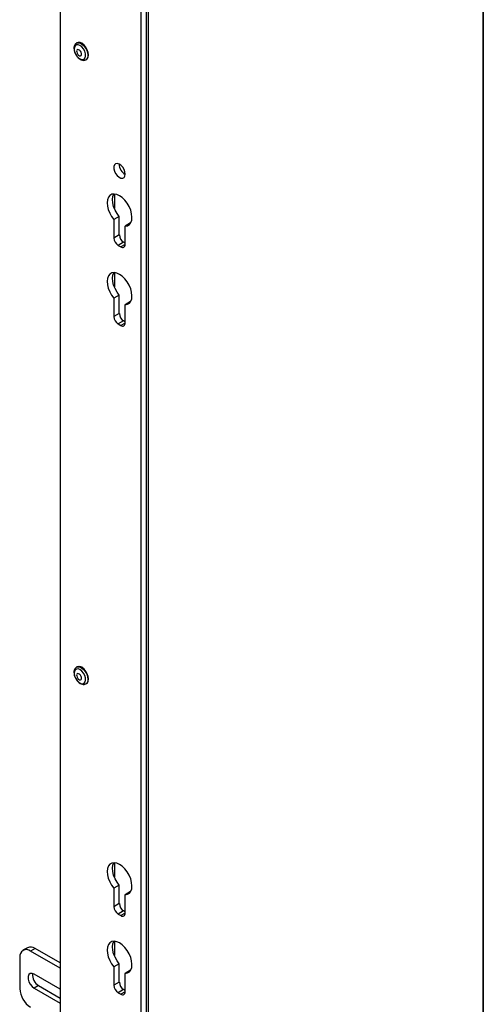
# Model space of a CAD drawing. Units: inches. Extents: x 1 to 340, y 1 to 213.
# Drawn here: x 332 to 340, y 129 to 146 of the extents above; entities that cross this region are included whole.
import ezdxf
from ezdxf.enums import TextEntityAlignment as Align

# ---------------------------------------------------------------- set-up
doc = ezdxf.new("R2010")
doc.units = ezdxf.units.IN
doc.header["$MEASUREMENT"] = 0
doc.styles.add('SLDTEXTSTYLE0', font='TXT', dxfattribs={"width": 0.75})

# ---------------------------------------------------------------- blocks, each defined once
blk = doc.blocks.new('Block3')
at = {"color": 7, "linetype": 'Continuous', "lineweight": 35}
blk.add_line((163.7289, 0.484), (163.7289, 102.484), dxfattribs=at)
at = {"color": 7, "linetype": 'Continuous', "lineweight": 0, "style": 'SLDTEXTSTYLE0', "width": 0.75}
blk.add_attdef('AUTOATTR1', text='', height=1.1458, dxfattribs=at).set_placement((160.4355, 1.0872), align=Align.BOTTOM_LEFT)
at = {"color": 7, "linetype": 'Continuous', "lineweight": 0}
for tag in ['AUTOATTR0', 'AUTOATTR2', 'AUTOATTR3']:
    blk.add_attdef(tag, (0, 0), '', height=1, dxfattribs=at)

msp = doc.modelspace()

# ---------------------------------------------------------------- linework, layer by layer
at = {"color": 7, "linetype": 'Continuous', "lineweight": 25}
for p, q in [((332.976, 152.695), (332.976, 87.408)), ((334.39, 126.464), (334.39, 149.812)), ((334.302, 126.413), (334.302, 149.761)), ((334.425, 90.938), (334.425, 148.14)), ((333.252, 145.212), (333.243, 145.208)), ((333.349, 145.196), (333.345, 145.194)), ((333.347, 145.195), (333.347, 145.198)), ((333.4, 144.937), (333.396, 144.935)), ((333.4, 144.937), (333.408, 144.942)), ((333.945, 142.373), (333.857, 142.322)), ((333.945, 142.072), (333.945, 142.373)), ((333.857, 142.322), (333.857, 142.021)), ((334.129, 142.267), (334.04, 142.216)), ((334.04, 141.915), (334.04, 142.216)), ((333.945, 142.072), (333.857, 142.021)), ((334.015, 141.952), (333.926, 141.901)), ((333.926, 141.901), (333.971, 141.875)), ((334.04, 141.937), (334.015, 141.952)), ((333.945, 141.087), (333.857, 141.036)), ((333.945, 140.786), (333.945, 141.087)), ((333.857, 141.036), (333.857, 140.735)), ((334.129, 140.981), (334.04, 140.93)), ((334.04, 140.629), (334.04, 140.93)), ((333.945, 140.786), (333.857, 140.735)), ((334.015, 140.666), (333.926, 140.615)), ((333.926, 140.615), (333.971, 140.589)), ((334.04, 140.651), (334.015, 140.666)), ((333.252, 135.006), (333.243, 135.001)), ((333.349, 134.99), (333.345, 134.988)), ((333.347, 134.989), (333.347, 134.991)), ((333.4, 134.73), (333.396, 134.729)), ((333.4, 134.73), (333.408, 134.735)), ((333.945, 131.437), (333.857, 131.386)), ((333.945, 131.136), (333.945, 131.437)), ((333.857, 131.386), (333.857, 131.085)), ((334.129, 131.331), (334.04, 131.28)), ((334.04, 130.979), (334.04, 131.28)), ((333.945, 131.136), (333.857, 131.085)), ((334.015, 131.015), (333.926, 130.964)), ((333.926, 130.964), (333.971, 130.939)), ((334.04, 131.001), (334.015, 131.015)), ((332.442, 130.413), (332.368, 130.371)), ((332.567, 130.401), (332.493, 130.358)), ((332.976, 130.079), (332.493, 130.358)), ((332.976, 130.164), (332.567, 130.401)), ((332.316, 130.256), (332.316, 129.746)), ((333.945, 130.151), (333.857, 130.1)), ((333.945, 129.85), (333.945, 130.151)), ((332.976, 129.734), (332.55, 129.981)), ((333.857, 130.1), (333.857, 129.799)), ((334.129, 130.045), (334.04, 129.994)), ((334.04, 129.693), (334.04, 129.994)), ((333.945, 129.85), (333.857, 129.799)), ((332.624, 129.794), (332.55, 129.751)), ((332.55, 129.751), (332.976, 129.505)), ((332.624, 129.794), (332.976, 129.59)), ((334.015, 129.729), (333.926, 129.678)), ((333.926, 129.678), (333.971, 129.653)), ((334.04, 129.715), (334.015, 129.729))]:
    msp.add_line(p, q, dxfattribs=at)
at = {"color": 8, "linetype": 'Continuous', "lineweight": 25}
for p, q in [((333.325, 145.207), (333.33, 145.21)), ((333.414, 144.95), (333.4, 144.937)), ((333.864, 142.741), (333.864, 142.507)), ((334.04, 141.915), (333.971, 141.875)), ((333.864, 141.455), (333.864, 141.221)), ((334.04, 140.629), (333.971, 140.589)), ((333.325, 135.001), (333.33, 135.003)), ((333.414, 134.743), (333.4, 134.73)), ((333.864, 131.804), (333.864, 131.571)), ((334.04, 130.979), (333.971, 130.939)), ((333.864, 130.518), (333.864, 130.285)), ((334.04, 129.693), (333.971, 129.653))]:
    msp.add_line(p, q, dxfattribs=at)
at = {"color": 7, "linetype": 'Continuous', "lineweight": 25, "flags": 128}
for points in [[(333.221, 145.164), (333.209, 145.139), (333.206, 145.104), (333.214, 145.065), (333.231, 145.026), (333.256, 144.99), (333.285, 144.961), (333.316, 144.944), (333.346, 144.939), (333.37, 144.947), (333.387, 144.967), (333.394, 144.998), (333.391, 145.035), (333.379, 145.075), (333.357, 145.113), (333.33, 145.146), (333.299, 145.169), (333.269, 145.181), (333.242, 145.179), (333.221, 145.164)], [(333.319, 145.007), (333.325, 145.021), (333.324, 145.039), (333.318, 145.059), (333.307, 145.078), (333.293, 145.093), (333.277, 145.101), (333.263, 145.102), (333.252, 145.096), (333.246, 145.082), (333.247, 145.064), (333.253, 145.044), (333.264, 145.025), (333.278, 145.011), (333.294, 145.002), (333.308, 145.001), (333.319, 145.007)], [(333.408, 144.942), (333.423, 144.955), (333.436, 144.981), (333.44, 145.017), (333.434, 145.058), (333.419, 145.1), (333.396, 145.141), (333.367, 145.175), (333.335, 145.202), (333.302, 145.217), (333.272, 145.219), (333.252, 145.212)], [(334.042, 143.065), (334.037, 143.103), (334.022, 143.143), (334, 143.18), (333.971, 143.211), (333.941, 143.231), (333.911, 143.24), (333.885, 143.235), (333.866, 143.218), (333.856, 143.19), (333.856, 143.155), (333.866, 143.115), (333.885, 143.076), (333.911, 143.042), (333.941, 143.016), (333.971, 143.001), (334, 142.999), (334.022, 143.01), (334.037, 143.033), (334.042, 143.065)], [(334.04, 142.216), (334.078, 142.223), (334.109, 142.242), (334.133, 142.273), (334.147, 142.315), (334.152, 142.364), (334.146, 142.419), (334.131, 142.477), (334.107, 142.535), (334.074, 142.59), (334.036, 142.64), (333.993, 142.682), (333.948, 142.713), (333.904, 142.733), (333.861, 142.741), (333.823, 142.736), (333.79, 142.717), (333.766, 142.687), (333.751, 142.647), (333.745, 142.599), (333.75, 142.544), (333.764, 142.486), (333.788, 142.428), (333.819, 142.373), (333.857, 142.322)], [(333.945, 142.373), (333.907, 142.424), (333.876, 142.479), (333.852, 142.537), (333.838, 142.595), (333.834, 142.65), (333.839, 142.698), (333.854, 142.738), (333.856, 142.741)], [(334.04, 140.93), (334.078, 140.937), (334.109, 140.957), (334.133, 140.988), (334.147, 141.029), (334.152, 141.078), (334.146, 141.133), (334.131, 141.191), (334.107, 141.249), (334.074, 141.304), (334.036, 141.354), (333.993, 141.396), (333.948, 141.427), (333.904, 141.448), (333.861, 141.455), (333.823, 141.45), (333.79, 141.432), (333.766, 141.402), (333.751, 141.361), (333.745, 141.313), (333.75, 141.258), (333.764, 141.2), (333.788, 141.142), (333.819, 141.087), (333.857, 141.036)], [(333.945, 141.087), (333.907, 141.138), (333.876, 141.193), (333.852, 141.251), (333.838, 141.309), (333.834, 141.364), (333.839, 141.412), (333.854, 141.453), (333.856, 141.455)], [(333.221, 134.958), (333.209, 134.932), (333.206, 134.898), (333.214, 134.858), (333.231, 134.819), (333.256, 134.783), (333.285, 134.755), (333.316, 134.737), (333.346, 134.732), (333.37, 134.74), (333.387, 134.76), (333.394, 134.791), (333.391, 134.828), (333.379, 134.868), (333.357, 134.906), (333.33, 134.939), (333.299, 134.962), (333.269, 134.974), (333.242, 134.972), (333.221, 134.958)], [(333.408, 134.735), (333.423, 134.748), (333.436, 134.775), (333.44, 134.81), (333.434, 134.851), (333.419, 134.893), (333.396, 134.934), (333.367, 134.969), (333.335, 134.995), (333.302, 135.01), (333.272, 135.012), (333.252, 135.006)], [(333.319, 134.801), (333.325, 134.814), (333.324, 134.832), (333.318, 134.852), (333.307, 134.871), (333.293, 134.886), (333.277, 134.895), (333.263, 134.896), (333.252, 134.889), (333.246, 134.876), (333.247, 134.858), (333.253, 134.838), (333.264, 134.819), (333.278, 134.804), (333.294, 134.795), (333.308, 134.794), (333.319, 134.801)], [(334.04, 131.28), (334.078, 131.287), (334.109, 131.306), (334.133, 131.337), (334.147, 131.378), (334.152, 131.427), (334.146, 131.482), (334.131, 131.54), (334.107, 131.598), (334.074, 131.654), (334.036, 131.703), (333.993, 131.745), (333.948, 131.777), (333.904, 131.797), (333.861, 131.804), (333.823, 131.799), (333.79, 131.781), (333.766, 131.751), (333.751, 131.711), (333.745, 131.662), (333.75, 131.608), (333.764, 131.55), (333.788, 131.492), (333.819, 131.436), (333.857, 131.386)], [(333.945, 131.437), (333.907, 131.487), (333.876, 131.543), (333.852, 131.601), (333.838, 131.659), (333.834, 131.713), (333.839, 131.762), (333.854, 131.802), (333.856, 131.805)], [(334.04, 129.994), (334.078, 130.001), (334.109, 130.02), (334.133, 130.051), (334.147, 130.092), (334.152, 130.142), (334.146, 130.197), (334.131, 130.254), (334.107, 130.313), (334.074, 130.368), (334.036, 130.417), (333.993, 130.459), (333.948, 130.491), (333.904, 130.511), (333.861, 130.519), (333.823, 130.513), (333.79, 130.495), (333.766, 130.465), (333.751, 130.425), (333.745, 130.376), (333.75, 130.322), (333.764, 130.264), (333.788, 130.206), (333.819, 130.15), (333.857, 130.1)], [(333.945, 130.151), (333.907, 130.201), (333.876, 130.257), (333.852, 130.315), (333.838, 130.373), (333.834, 130.427), (333.839, 130.476), (333.854, 130.516), (333.856, 130.519)], [(332.55, 129.981), (332.516, 129.993), (332.486, 129.991), (332.464, 129.973), (332.452, 129.942), (332.452, 129.902), (332.464, 129.858), (332.486, 129.815), (332.516, 129.778), (332.55, 129.751)]]:
    msp.add_lwpolyline(points, dxfattribs=at)
at = {"color": 8, "linetype": 'Continuous', "lineweight": 25, "flags": 128}
for points in [[(333.244, 145.208), (333.264, 145.214), (333.294, 145.212), (333.327, 145.197), (333.359, 145.171), (333.388, 145.136), (333.411, 145.095), (333.426, 145.053), (333.432, 145.012), (333.428, 144.977), (333.414, 144.95)], [(333.244, 135.001), (333.264, 135.008), (333.294, 135.005), (333.327, 134.99), (333.359, 134.964), (333.388, 134.929), (333.411, 134.889), (333.426, 134.846), (333.432, 134.805), (333.428, 134.77), (333.414, 134.743)]]:
    msp.add_lwpolyline(points, dxfattribs=at)
at = {"color": 7, "linetype": 'Continuous', "lineweight": 25}
for centre, radius, start, end in [((333.29, 145.128), 0.091, 29.6551, 90.3503), ((334.138, 143.229), 0.195, 179.521, 240.4734), ((334.096, 142.079), 0.151, 182.6075, 237.3933), ((334.008, 142.028), 0.151, 182.6075, 237.3933), ((333.998, 141.909), 0.043, 230.7973, 9.2158), ((334.096, 140.793), 0.151, 182.6079, 237.3929), ((334.008, 140.742), 0.151, 182.6079, 237.3929), ((333.998, 140.623), 0.043, 230.7981, 9.215), ((333.29, 134.921), 0.091, 29.653, 90.3524), ((334.096, 131.143), 0.151, 182.6077, 237.3931), ((334.008, 131.092), 0.151, 182.6077, 237.3931), ((333.998, 130.972), 0.043, 230.7977, 9.2154), ((332.424, 130.274), 0.109, 50.7967, 189.2136), ((332.493, 130.299), 0.126, 54.3821, 114.3075), ((332.722, 129.964), 0.197, 172.3432, 239.9884), ((334.008, 129.806), 0.151, 182.6075, 237.3933), ((334.096, 129.857), 0.151, 182.6075, 237.3933), ((332.7, 129.763), 0.384, 182.6057, 237.3945), ((333.998, 129.686), 0.043, 230.7973, 9.2158)]:
    msp.add_arc(centre, radius, start, end, dxfattribs=at)
for points, knots in [([(333.245, 145.207), (333.242, 145.206), (333.231, 145.202), (333.216, 145.183), (333.204, 145.154), (333.2, 145.12), (333.206, 145.081), (333.218, 145.044), (333.231, 145.024), (333.236, 145.016)], [0, 0, 0, 0, 0.039572, 0.198267, 0.355044, 0.522131, 0.70073, 0.882358, 1, 1, 1, 1]), ([(333.236, 145.016), (333.238, 145.011), (333.248, 144.994), (333.271, 144.968), (333.304, 144.942), (333.338, 144.928), (333.37, 144.925), (333.387, 144.932), (333.395, 144.935)], [0, 0, 0, 0, 0.069541, 0.268619, 0.470591, 0.677835, 0.852055, 1, 1, 1, 1]), ([(333.245, 135), (333.242, 134.999), (333.231, 134.995), (333.216, 134.976), (333.204, 134.948), (333.2, 134.913), (333.206, 134.874), (333.218, 134.838), (333.231, 134.817), (333.236, 134.809)], [0, 0, 0, 0, 0.0395689, 0.1982694, 0.3550472, 0.5221303, 0.7007305, 0.8823636, 1, 1, 1, 1]), ([(333.236, 134.809), (333.238, 134.804), (333.248, 134.787), (333.271, 134.761), (333.304, 134.735), (333.338, 134.721), (333.37, 134.718), (333.387, 134.725), (333.395, 134.728)], [0, 0, 0, 0, 0.069548, 0.268623, 0.470596, 0.677839, 0.852055, 1, 1, 1, 1])]:
    msp.add_open_spline(points, degree=3, knots=knots, dxfattribs=at)

# ---------------------------------------------------------------- block references
at = {"color": 7, "linetype": 'Continuous', "xscale": 2.076, "yscale": 2.076, "zscale": 2.076}
msp.add_blockref('Block3', (0, 0), dxfattribs=at)

doc.saveas('drawing.dxf')
